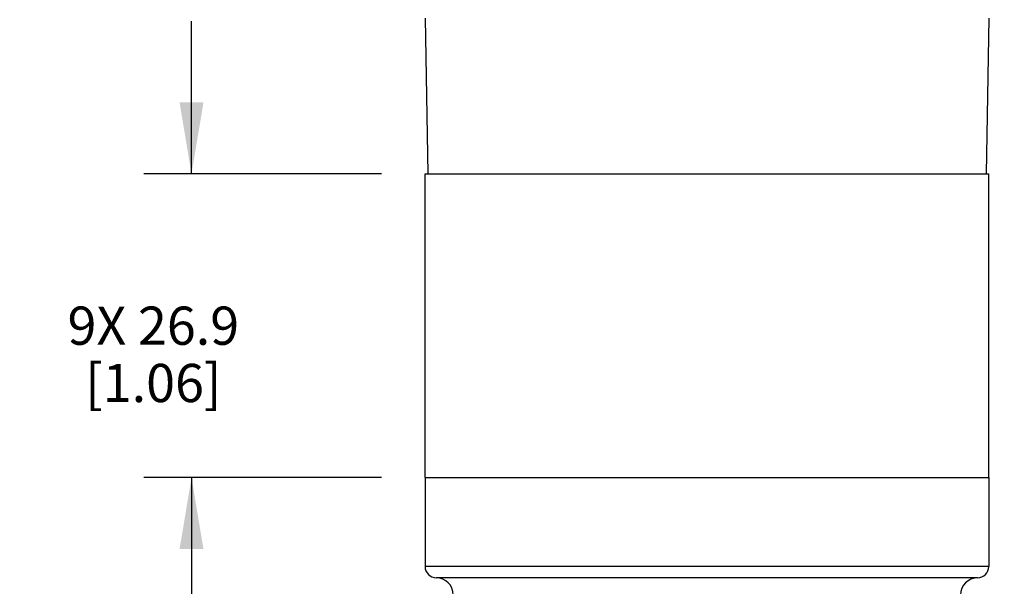
# Model space of a CAD drawing. Units: inches. Extents: x 0.7 to 21.3, y 0.5 to 16.
# Drawn here: x 10.5 to 13.1, y 4.6 to 6.1 of the extents above; entities that cross this region are included whole.
import ezdxf

# ---------------------------------------------------------------- set-up
doc = ezdxf.new("R2010")
doc.units = ezdxf.units.IN
doc.header["$LTSCALE"] = 1.21
doc.header["$MEASUREMENT"] = 0
doc.layers.get('0').update_dxf_attribs({"linetype": 'CONTINUOUS'})
for name, color, linetype in [('02___PRT_ALL_AXES', 7, 'CONTINUOUS'), ('AXIS', 7, 'CONTINUOUS'), ('SCHEME_DIMS', 7, 'CONTINUOUS')]:
    doc.layers.add(name, color=color, linetype=linetype)
doc.dimstyles.new('DIMSTYLE_2', dxfattribs={"dimtxt": 0.1, "dimasz": 0.1875, "dimexe": 0.125, "dimexo": 0.0625, "dimgap": 0.1, "dimtad": 0, "dimtih": 1, "dimtoh": 1, "dimdec": 1, "dimlfac": 1.333333, "dimzin": 4, "dimdsep": 46, "dimtxsty": 'STANDARD', "dimblk": '_FILLED', "dimblk1": '_FILLED', "dimblk2": '_FILLED', "dimcen": 0.09, "dimadec": 0, "dimazin": 0, "dimtp": 0.1, "dimtm": 0.1, "dimtfac": 1, "dimtdec": 3, "dimtofl": 0, "dimtmove": 0, "dimatfit": 3, "dimldrblk": '_FILLED', "dimfxl": 1, "dimtolj": 1, "dimtzin": 4, "dimarcsym": 0})

# ---------------------------------------------------------------- blocks, each defined once
blk = doc.blocks.new('_FILLED')
at = {"color": 0, "linetype": 'BYBLOCK'}
blk.add_solid([(0, 0), (-1, 0.167), (-1, -0.167)], dxfattribs=at)
blk = doc.blocks.new('*D4')
at = {"layer": 'SCHEME_DIMS', "color": 7, "linetype": 'CONTINUOUS'}
for p, q in [((10.9783, 5.7162), (10.9783, 6.1162)), ((11.4758, 5.7162), (10.8533, 5.7162)), ((11.4758, 4.9219), (10.8533, 4.9219)), ((10.9783, 4.9219), (10.9783, 4.5219))]:
    blk.add_line(p, q, dxfattribs=at)
at = {"layer": 'SCHEME_DIMS', "color": 7, "linetype": 'CONTINUOUS', "xscale": 0.1875, "yscale": 0.1875, "zscale": 0.1875}
for p, rotation in [((10.9783, 5.7162), 270), ((10.9783, 4.9219), 90)]:
    blk.add_blockref('_FILLED', p, dxfattribs=dict(at, rotation=rotation))
at = {"layer": 'SCHEME_DIMS', "color": 7, "linetype": 'CONTINUOUS', "insert": (10.8783, 5.3691), "char_height": 0.1, "width": 0.7, "attachment_point": 2, "line_spacing_factor": 0.9}
blk.add_mtext('9X 26.9\\P[1.06]', dxfattribs=at)
blk = doc.blocks.new('*D5')
at = {"layer": 'SCHEME_DIMS', "color": 7, "linetype": 'CONTINUOUS'}
for p, q in [((13.0663, 15.5902), (15.2152, 15.5902)), ((15.0902, 15.5902), (15.0902, 9.6273)), ((15.0902, 3.3643), (15.0902, 9.1773)), ((12.5435, 3.3643), (15.2152, 3.3643))]:
    blk.add_line(p, q, dxfattribs=at)
at = {"layer": 'SCHEME_DIMS', "color": 7, "linetype": 'CONTINUOUS', "xscale": 0.1875, "yscale": 0.1875, "zscale": 0.1875}
for p, rotation in [((15.0902, 15.5902), 90), ((15.0902, 3.3643), 270)]:
    blk.add_blockref('_FILLED', p, dxfattribs=dict(at, rotation=rotation))
at = {"layer": 'SCHEME_DIMS', "color": 7, "linetype": 'CONTINUOUS', "insert": (14.9902, 9.5273), "char_height": 0.1, "width": 0.7, "attachment_point": 2, "line_spacing_factor": 0.9}
blk.add_mtext('414.1\\P[16.30]', dxfattribs=at)

msp = doc.modelspace()

# ---------------------------------------------------------------- linework, layer by layer
at = {"color": 7, "linetype": 'CONTINUOUS'}
for p, q in [((11.59, 6.1237), (11.5971, 5.7162)), ((13.0663, 6.1237), (13.0592, 5.7162))]:
    msp.add_line(p, q, dxfattribs=at)
at = {"layer": '02___PRT_ALL_AXES', "color": 7, "linetype": 'CONTINUOUS'}
for p, q in [((11.59, 4.9219), (13.0663, 4.9219)), ((11.59, 4.9219), (11.59, 4.6887)), ((13.0663, 4.9219), (13.0663, 4.6887)), ((13.0663, 4.6887), (11.59, 4.6887)), ((13.0368, 4.6591), (11.6195, 4.6591))]:
    msp.add_line(p, q, dxfattribs=at)
for centre, radius, start, end in [((11.6195, 4.6887), 0.0295, 180, 270), ((13.0368, 4.6887), 0.0295, 270, 360), ((11.6195, 4.6148), 0.0443, 0, 90), ((13.0368, 4.6148), 0.0443, 90, 180)]:
    msp.add_arc(centre, radius, start, end, dxfattribs=at)
at = {"layer": 'AXIS', "color": 7, "linetype": 'CONTINUOUS'}
for p, q in [((11.59, 5.7162), (13.0663, 5.7162)), ((11.59, 4.9219), (11.59, 5.7162)), ((13.0663, 4.9219), (13.0663, 5.7162)), ((11.59, 4.9219), (13.0663, 4.9219))]:
    msp.add_line(p, q, dxfattribs=at)

# ---------------------------------------------------------------- dimensions: what is measured, and where the dimension line sits
at = {"layer": 'SCHEME_DIMS', "color": 7, "linetype": 'CONTINUOUS'}
for base, p1, p2, text, picture, middle in [((15.0902, 15.5902), (12.481, 3.3643), (13.0038, 15.5902), '<>\\P[]', '*D5', (15.0902, 9.4023)), ((10.9783, 5.7162), (11.5383, 4.9219), (11.5383, 5.7162), '9X <>\\P[]', '*D4', (10.9783, 5.2441))]:
    dim = msp.add_linear_dim(base=base, p1=p1, p2=p2, angle=90, text=text, dimstyle='DIMSTYLE_2', dxfattribs=at)
    dim.commit()
    dim.dimension.update_dxf_attribs({"geometry": picture, "text_midpoint": middle, "dimtype": 160})

doc.saveas('drawing.dxf')
